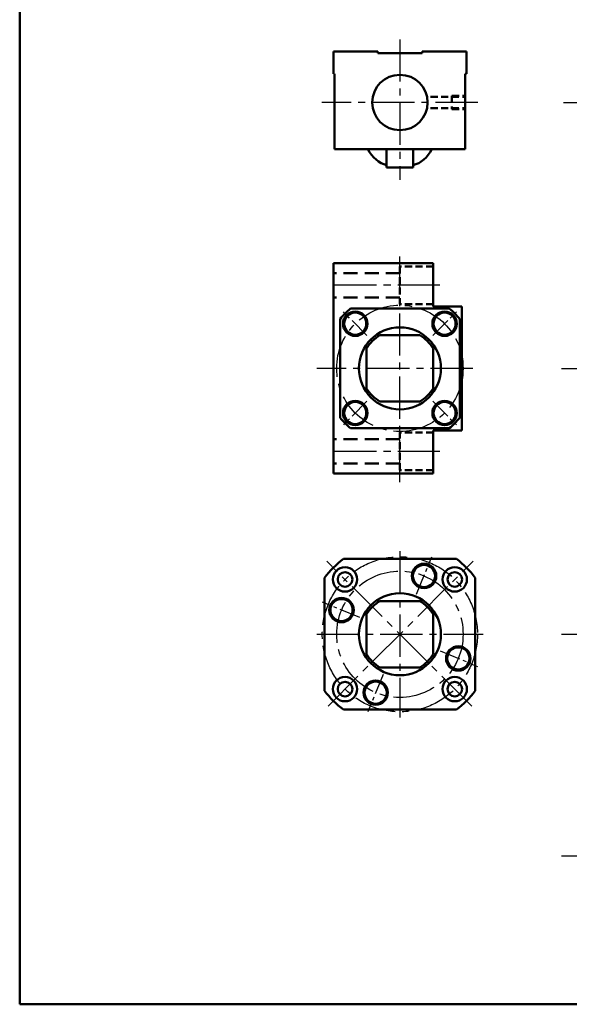
# Model space of a CAD drawing. Extents: x 0 to 1481, y -1816 to 20.
# Drawn here: x 0 to 248, y -1816 to -1372 of the extents above; entities that cross this region are included whole.
import ezdxf

# ---------------------------------------------------------------- set-up
doc = ezdxf.new("R2010")
doc.units = 0
doc.linetypes.add('CENTER2', pattern=[28.575, 19.05, -3.175, 3.175, -3.175])
doc.linetypes.add('DASHED2', pattern=[9.525, 6.35, -3.175])
doc.layers.add('PV0001_1', color=7, linetype='CONTINUOUS')

msp = doc.modelspace()

# ---------------------------------------------------------------- linework, layer by layer
at = {"layer": 'PV0001_1', "linetype": 'Continuous', "lineweight": 50}
for p, q in [((0, -1151), (0, -1816.5)), ((142, -1396.5), (142, -1430.5)), ((201, -1396.5), (201, -1430.5)), ((201, -1430.5), (142, -1430.5)), ((141.5, -1577), (141.5, -1482)), ((186.5, -1482), (141.5, -1482)), ((199.5, -1557.5), (199.5, -1501.5)), ((193.77, -1502.5), (149.23, -1502.5)), ((144.5, -1551.77), (144.5, -1507.23)), ((198.5, -1551.77), (198.5, -1507.23)), ((193.77, -1556.5), (149.23, -1556.5)), ((186.5, -1577), (141.5, -1577)), ((146, -1615.5), (197, -1615.5)), ((137.5, -1624), (137.5, -1675)), ((205.5, -1624), (205.5, -1675)), ((146, -1683.5), (197, -1683.5)), ((0, -1816.5), (1481, -1816.5))]:
    msp.add_line(p, q, dxfattribs=at)
at = {"layer": 'PV0001_1', "linetype": 'CENTER2', "lineweight": 25}
for p, q in [((171.5, -1381.02), (171.5, -1444.35)), ((206.65, -1409.5), (136.35, -1409.5)), ((245.26, -1409.5), (1253.99, -1409.5)), ((171.5, -1580.86), (171.5, -1479.05)), ((189.58, -1492), (139.6, -1492)), ((204.36, -1529.5), (134, -1529.5)), ((244.36, -1529.5), (428.57, -1529.5)), ((189.58, -1567), (139.6, -1567)), ((171.5, -1612), (171.5, -1687)), ((203.89, -1681.89), (138.47, -1616.47)), ((139.11, -1681.89), (204.53, -1616.47)), ((134, -1649.5), (209, -1649.5)), ((244.36, -1649.5), (428.57, -1649.5)), ((244.36, -1749.5), (428.57, -1749.5))]:
    msp.add_line(p, q, dxfattribs=at)
at = {"layer": 'PV0001_1', "linetype": 'Continuous', "lineweight": 50, "ltscale": 0.5}
for p, q in [((141.5, -1386.5), (141.5, -1396.5)), ((161.5, -1386.5), (141.5, -1386.5)), ((161.5, -1386.5), (161.5, -1387.2)), ((181.5, -1387.2), (161.5, -1387.2)), ((201.5, -1386.5), (181.5, -1386.5)), ((181.5, -1386.5), (181.5, -1387.2)), ((201.5, -1386.5), (201.5, -1396.5)), ((142, -1396.5), (141.5, -1396.5)), ((201.5, -1396.5), (201, -1396.5)), ((165.5, -1430.5), (165.5, -1438.9)), ((177.5, -1430.5), (177.5, -1438.9)), ((177.5, -1438.9), (165.5, -1438.9)), ((186.5, -1501.5), (186.5, -1482)), ((199.5, -1501.5), (186.5, -1501.5)), ((180.51, -1514.5), (162.49, -1514.5)), ((156.5, -1538.51), (156.5, -1520.49)), ((186.5, -1538.51), (186.5, -1520.49)), ((180.51, -1544.5), (162.49, -1544.5)), ((199.5, -1557.5), (186.5, -1557.5)), ((186.5, -1577), (186.5, -1557.5)), ((162.49, -1634.5), (180.51, -1634.5)), ((156.5, -1640.49), (156.5, -1658.51)), ((186.5, -1640.49), (186.5, -1658.51)), ((162.49, -1664.5), (180.51, -1664.5))]:
    msp.add_line(p, q, dxfattribs=at)
at = {"layer": 'PV0001_1', "linetype": 'DASHED2', "lineweight": 50, "ltscale": 0.5}
for p, q in [((185.38, -1407), (201, -1407)), ((195, -1406.5), (195, -1412.5)), ((195, -1406.5), (201, -1406.5)), ((185.38, -1412), (201, -1412)), ((195, -1412.5), (201, -1412.5)), ((171.5, -1483.5), (171.5, -1500.5)), ((186.5, -1483.5), (171.5, -1483.5)), ((186.5, -1500.5), (171.5, -1500.5)), ((186.5, -1558.5), (171.5, -1558.5)), ((171.5, -1575.5), (171.5, -1558.5)), ((186.5, -1575.5), (171.5, -1575.5))]:
    msp.add_line(p, q, dxfattribs=at)
at = {"layer": 'PV0001_1', "linetype": 'DASHED2', "lineweight": 50}
for p, q in [((171.5, -1486.5), (141.5, -1486.5)), ((171.5, -1497.5), (141.5, -1497.5)), ((171.5, -1561.5), (141.5, -1561.5)), ((171.5, -1572.5), (141.5, -1572.5))]:
    msp.add_line(p, q, dxfattribs=at)
at = {"layer": 'PV0001_1', "linetype": 'CENTER2', "lineweight": 25, "ltscale": 0.5}
for p, q in [((156.65, -1514.65), (146, -1504)), ((186.35, -1514.65), (197, -1504)), ((156.65, -1544.35), (146, -1555)), ((186.35, -1544.35), (197, -1555)), ((179, -1631.39), (185.98, -1614.54)), ((153.39, -1642), (136.54, -1635.02)), ((189.61, -1657), (206.46, -1663.98)), ((164, -1667.61), (157.02, -1684.46))]:
    msp.add_line(p, q, dxfattribs=at)
at = {"layer": 'PV0001_1', "linetype": 'Continuous', "lineweight": 50}
for centre, radius in [((171.5, -1409.5), 12.5), ((151.35, -1509.35), 5.5), ((151.35, -1509.35), 5), ((191.65, -1509.35), 5.5), ((191.65, -1509.35), 5), ((171.5, -1529.5), 18.5), ((151.35, -1549.65), 5.5), ((151.35, -1549.65), 5), ((191.65, -1549.65), 5.5), ((191.65, -1549.65), 5), ((146.75, -1624.75), 5.5), ((182.41, -1623.17), 5.5), ((182.41, -1623.17), 5), ((196.25, -1624.75), 5.5), ((145.17, -1638.59), 5.5), ((145.17, -1638.59), 5), ((171.5, -1649.5), 18.5), ((197.83, -1660.41), 5.5), ((197.83, -1660.41), 5), ((146.75, -1674.25), 5.5), ((160.59, -1675.83), 5.5), ((196.25, -1674.25), 5.5), ((160.59, -1675.83), 5)]:
    msp.add_circle(centre, radius, dxfattribs=at)
at = {"layer": 'PV0001_1', "linetype": 'CENTER2', "lineweight": 25}
for centre, radius in [((171.5, -1529.5), 28.5), ((171.5, -1649.5), 35), ((171.5, -1649.5), 28.5)]:
    msp.add_circle(centre, radius, dxfattribs=at)
at = {"layer": 'PV0001_1', "linetype": 'Continuous', "lineweight": 50, "ltscale": 0.5}
for centre in [(146.75, -1624.75), (196.25, -1624.75), (146.75, -1674.25), (196.25, -1674.25)]:
    msp.add_circle(centre, 3.3, dxfattribs=at)
for centre, radius, start, end in [((171.5, -1529.5), 35, 129.5176, 140.4823), ((171.5, -1529.5), 35, 39.5176, 50.4823), ((171.5, -1529.5), 17.5, 121.0027, 148.9973), ((171.5, -1529.5), 17.5, 31.0027, 58.9973), ((171.5, -1529.5), 17.5, 211.0027, 238.9973), ((171.5, -1529.5), 17.5, 301.0027, 328.9973), ((171.5, -1529.5), 35, 219.5177, 230.4823), ((171.5, -1529.5), 35, 309.5177, 320.4824), ((171.5, -1649.5), 42.5, 126.8699, 143.1301), ((171.5, -1649.5), 42.5, 36.8699, 53.1301), ((171.5, -1649.5), 17.5, 121.0027, 148.9973), ((171.5, -1649.5), 17.5, 31.0027, 58.9973), ((171.5, -1649.5), 17.5, 211.0027, 238.9973), ((171.5, -1649.5), 17.5, 301.0027, 328.9973), ((171.5, -1649.5), 42.5, 216.8699, 233.1301), ((171.5, -1649.5), 42.5, 306.8699, 323.1301)]:
    msp.add_arc(centre, radius, start, end, dxfattribs=at)
for centre, start_param, end_param in [((167.61, -1420.2), 2.187884, 2.978433), ((175.39, -1420.2), 3.304798, 4.095371)]:
    msp.add_ellipse(centre, major_axis=(0, 17.8), ratio=0.728423, start_param=start_param, end_param=end_param, dxfattribs=at)

doc.saveas('drawing.dxf')
